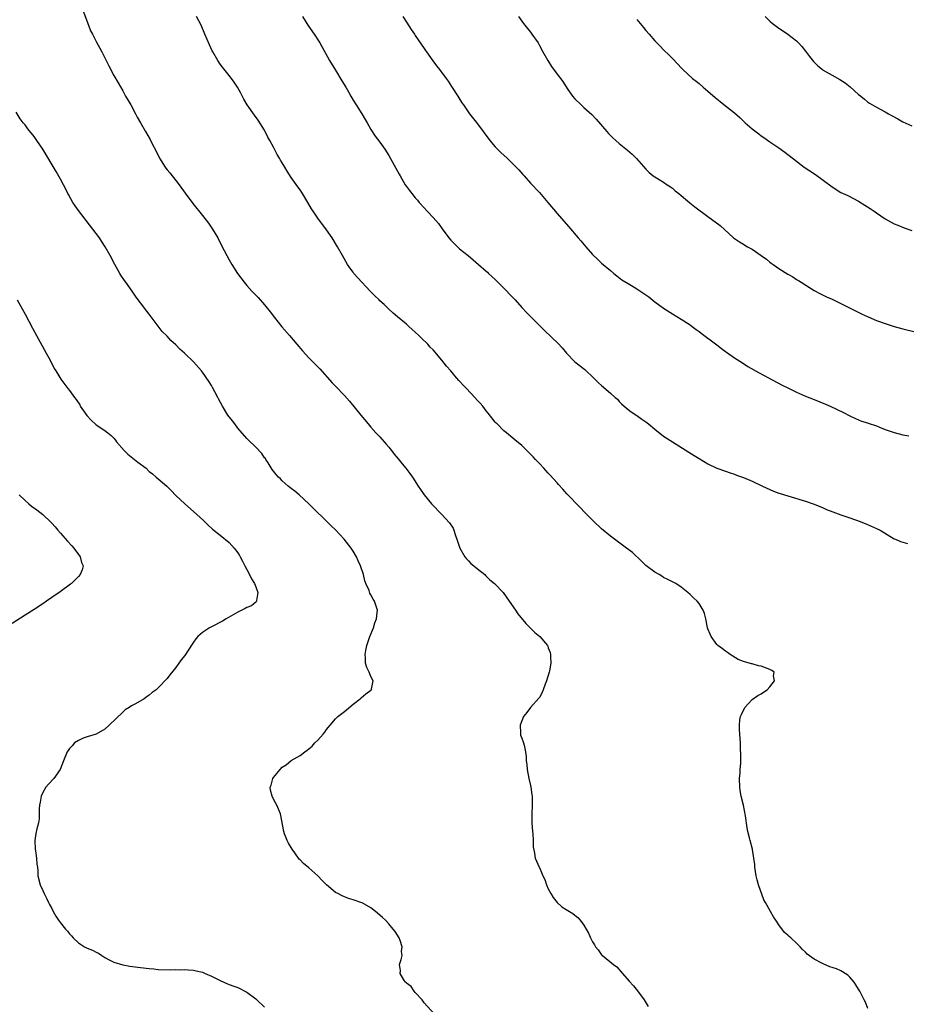
# Model space of a CAD drawing. Units: inches. Extents: x 2592000 to 2595000, y 1545000 to 1548000.
# Drawn here: x 2593124 to 2593324, y 1546688 to 1546910 of the extents above; entities that cross this region are included whole.
import ezdxf

# ---------------------------------------------------------------- set-up
doc = ezdxf.new("R2010")
doc.units = ezdxf.units.IN
doc.header["$MEASUREMENT"] = 0
doc.layers.add('LD25921545_10ft', color=63, linetype='Continuous')

msp = doc.modelspace()

# ---------------------------------------------------------------- linework, layer by layer
at = {"layer": 'LD25921545_10ft'}
for points, elevation in [([(2593137.81, 1546913), (2593139.27, 1546909), (2593139.77, 1546907.77), (2593140.15, 1546907), (2593141, 1546905.35), (2593142.28, 1546903), (2593143.84, 1546899.84), (2593145, 1546897.68), (2593145.97, 1546895.97), (2593147, 1546894.21), (2593147.66, 1546893), (2593148.81, 1546891), (2593149.9, 1546889), (2593150.27, 1546888.27), (2593150.99, 1546886.99), (2593152.12, 1546885), (2593153.2, 1546883.2), (2593153.6, 1546882.4), (2593154.57, 1546880.57), (2593155.33, 1546879), (2593156.55, 1546877), (2593156.73, 1546876.73), (2593157, 1546876.39), (2593157.65, 1546875.65), (2593159, 1546873.94), (2593159.7, 1546873), (2593161.07, 1546871.07), (2593162.79, 1546868.79), (2593165, 1546866.07), (2593166.33, 1546864.33), (2593167.28, 1546863), (2593168.44, 1546861), (2593169.27, 1546859.27), (2593170.45, 1546857), (2593171, 1546856.08), (2593171.62, 1546855), (2593172.91, 1546853), (2593174.37, 1546851), (2593175, 1546850.24), (2593176.13, 1546849), (2593177.54, 1546847.54), (2593179, 1546845.91), (2593180.29, 1546844.29), (2593181.26, 1546843), (2593182.92, 1546840.92), (2593184.6, 1546839), (2593186.31, 1546837), (2593187.54, 1546835.54), (2593189, 1546833.96), (2593191.44, 1546831.44), (2593194.28, 1546828.28), (2593195, 1546827.54), (2593197, 1546825.4), (2593198.12, 1546824.12), (2593200.73, 1546821), (2593202.37, 1546819), (2593203, 1546818.26), (2593204.12, 1546817), (2593205, 1546816.07), (2593205.97, 1546815), (2593206.44, 1546814.44), (2593207, 1546813.77), (2593207.61, 1546813), (2593208.21, 1546812.21), (2593209.1, 1546811.1), (2593210, 1546810), (2593210.86, 1546809), (2593211.79, 1546807.79), (2593212.36, 1546807), (2593213.64, 1546805), (2593214.18, 1546804.18), (2593215, 1546803), (2593216.66, 1546801), (2593219, 1546798.55), (2593220.7, 1546796.7), (2593221.52, 1546795.52), (2593221.72, 1546795), (2593221.98, 1546794.02), (2593222.55, 1546792.55), (2593223.05, 1546791), (2593224.2, 1546789), (2593224.53, 1546788.53), (2593225, 1546788.1), (2593225.53, 1546787.53), (2593226.22, 1546787), (2593227, 1546786.27), (2593228.66, 1546785), (2593228.81, 1546784.81), (2593229.84, 1546783.84), (2593230.9, 1546783), (2593230.94, 1546782.94), (2593232.78, 1546781), (2593234.2, 1546779), (2593235.57, 1546777), (2593236.16, 1546776.16), (2593237.96, 1546773.96), (2593239.96, 1546771.96), (2593241.08, 1546771), (2593242.79, 1546769), (2593242.87, 1546768.87), (2593243, 1546768.49), (2593243.41, 1546767.41), (2593243.49, 1546767), (2593243.47, 1546766.53), (2593243.56, 1546765), (2593243.27, 1546763.27), (2593243.22, 1546763), (2593242.59, 1546761), (2593242.31, 1546760.31), (2593241.83, 1546759), (2593241.63, 1546758.37), (2593241, 1546757.26), (2593240.89, 1546757.11), (2593239.02, 1546755), (2593238.13, 1546753.87), (2593237.41, 1546753), (2593237, 1546752.02), (2593236.62, 1546751), (2593236.72, 1546749.28), (2593236.71, 1546749), (2593236.76, 1546748.76), (2593237, 1546748.05), (2593237.41, 1546747), (2593237.52, 1546746.48), (2593237.89, 1546745), (2593237.98, 1546743.98), (2593238.01, 1546743), (2593238.13, 1546742.13), (2593238.21, 1546741), (2593238.62, 1546739), (2593239, 1546737.43), (2593239.09, 1546737), (2593239.32, 1546735.32), (2593239.34, 1546735), (2593239.34, 1546734.66), (2593239.37, 1546733), (2593239.31, 1546731), (2593239.32, 1546729), (2593239.46, 1546727), (2593239.54, 1546726.46), (2593239.6, 1546725), (2593239.55, 1546723.55), (2593239.9, 1546722.1), (2593240, 1546721), (2593240.35, 1546720.35), (2593240.91, 1546719), (2593241, 1546718.86), (2593241.79, 1546717), (2593242.21, 1546716.21), (2593242.59, 1546715), (2593243, 1546714.1), (2593243.57, 1546713), (2593244.12, 1546712.12), (2593245, 1546710.97), (2593246.05, 1546710.05), (2593247, 1546709.44), (2593247.76, 1546709), (2593248.53, 1546708.53), (2593249, 1546708.17), (2593249.63, 1546707.63), (2593250.15, 1546707), (2593251, 1546705.85), (2593252.07, 1546704.07), (2593252.52, 1546703), (2593253, 1546702.12), (2593253.44, 1546701.44), (2593253.67, 1546701), (2593254.28, 1546700.28), (2593255, 1546699.22), (2593255.22, 1546699), (2593257.69, 1546697), (2593258.47, 1546696.47), (2593259.77, 1546695), (2593261.23, 1546693.23), (2593262.2, 1546692.2), (2593263.09, 1546691.09), (2593264.59, 1546689), (2593265.5, 1546687.5)], 7360), ([(2593315.09, 1546687.1), (2593314.51, 1546688.51), (2593314.28, 1546689), (2593313.26, 1546691), (2593313, 1546691.45), (2593312.39, 1546692.39), (2593311.96, 1546693), (2593311, 1546694.17), (2593310.56, 1546694.56), (2593309.38, 1546695.38), (2593309, 1546695.59), (2593308, 1546696), (2593307, 1546696.35), (2593306.51, 1546696.51), (2593305, 1546697.13), (2593304.7, 1546697.3), (2593303, 1546698.17), (2593301.37, 1546699.37), (2593301, 1546699.77), (2593300.37, 1546700.37), (2593299.83, 1546701), (2593299, 1546701.83), (2593297.7, 1546703), (2593297.31, 1546703.31), (2593297, 1546703.64), (2593296.25, 1546704.25), (2593295, 1546705.96), (2593294.34, 1546707), (2593293.78, 1546707.78), (2593293.14, 1546709), (2593291.97, 1546711), (2593291.63, 1546711.63), (2593290.42, 1546715), (2593290.09, 1546716.09), (2593289.89, 1546717), (2593289.58, 1546719), (2593289.56, 1546719.56), (2593289.38, 1546721), (2593289.06, 1546722.94), (2593289.05, 1546723.05), (2593288.52, 1546725), (2593288.39, 1546725.61), (2593288.04, 1546727), (2593287.85, 1546727.85), (2593287.48, 1546730.52), (2593287, 1546733), (2593286.53, 1546735), (2593286.29, 1546736.29), (2593286.18, 1546737), (2593286.14, 1546739), (2593286.27, 1546740.27), (2593286.29, 1546741), (2593286.42, 1546742.42), (2593286.41, 1546743), (2593286.46, 1546744.46), (2593286.36, 1546745.64), (2593286.35, 1546747), (2593286.21, 1546749), (2593286.1, 1546750.1), (2593286.09, 1546751), (2593286.2, 1546752.2), (2593286.36, 1546753), (2593286.58, 1546753.42), (2593287.33, 1546755), (2593289, 1546756.79), (2593290.27, 1546757.73), (2593291, 1546758.12), (2593291.55, 1546758.45), (2593292.39, 1546759), (2593293, 1546759.65), (2593294.04, 1546761), (2593293.83, 1546762.17), (2593293.94, 1546763), (2593293.39, 1546763.39), (2593293, 1546763.58), (2593291.97, 1546763.97), (2593291, 1546764.32), (2593290.43, 1546764.43), (2593289, 1546764.83), (2593288.86, 1546764.86), (2593287, 1546765.38), (2593285.85, 1546765.85), (2593284.01, 1546767), (2593283.43, 1546767.43), (2593283, 1546767.7), (2593282.28, 1546768.28), (2593281.22, 1546769), (2593281, 1546769.21), (2593279.75, 1546771), (2593279.54, 1546771.54), (2593279, 1546772.75), (2593278.91, 1546773), (2593278.63, 1546774.63), (2593278.52, 1546775), (2593278.23, 1546776.23), (2593277.95, 1546777), (2593277, 1546778.45), (2593276.58, 1546779), (2593275.74, 1546779.74), (2593275, 1546780.53), (2593274.48, 1546781), (2593273, 1546782.15), (2593271.73, 1546783), (2593271, 1546783.39), (2593269.93, 1546783.93), (2593269, 1546784.37), (2593268.62, 1546784.62), (2593267.97, 1546785), (2593267, 1546785.52), (2593265, 1546787.07), (2593264.05, 1546788.05), (2593261.96, 1546789.96), (2593260.64, 1546791), (2593258.54, 1546792.54), (2593257, 1546793.71), (2593255, 1546795.37), (2593253.12, 1546797.12), (2593251.26, 1546799), (2593250.16, 1546800.16), (2593247.2, 1546803.2), (2593246.25, 1546804.25), (2593245.32, 1546805.32), (2593245, 1546805.71), (2593243.43, 1546807.43), (2593243, 1546807.93), (2593242.47, 1546808.47), (2593242, 1546809), (2593241, 1546810.05), (2593240.12, 1546811), (2593239.55, 1546811.55), (2593239, 1546812.15), (2593237, 1546814.11), (2593235.43, 1546815.43), (2593235, 1546815.8), (2593233.58, 1546817), (2593233, 1546817.47), (2593231.44, 1546819), (2593231.21, 1546819.21), (2593231, 1546819.44), (2593229.44, 1546821.44), (2593229, 1546821.97), (2593228.21, 1546823), (2593227.66, 1546823.66), (2593227, 1546824.33), (2593226.41, 1546825), (2593224.53, 1546827), (2593223.77, 1546827.77), (2593223, 1546828.68), (2593222.84, 1546828.84), (2593221.88, 1546829.88), (2593221, 1546831.02), (2593220.07, 1546832.07), (2593219, 1546833.4), (2593217, 1546835.7), (2593216.37, 1546836.37), (2593215.84, 1546837), (2593214.4, 1546838.4), (2593213.82, 1546839), (2593213, 1546839.73), (2593212.31, 1546840.31), (2593211.57, 1546841), (2593211, 1546841.5), (2593209, 1546843.21), (2593208.02, 1546844.02), (2593206.99, 1546845), (2593205.94, 1546845.94), (2593205, 1546846.83), (2593204.84, 1546847), (2593203.9, 1546847.9), (2593202.91, 1546848.91), (2593202.85, 1546849), (2593200.02, 1546852.02), (2593199.17, 1546853), (2593199, 1546853.24), (2593198.24, 1546854.24), (2593197.69, 1546855), (2593196.54, 1546857), (2593195.43, 1546859), (2593194.22, 1546861), (2593193, 1546862.8), (2593191, 1546865.47), (2593189.94, 1546867), (2593189.58, 1546867.58), (2593188.78, 1546869), (2593187.58, 1546871), (2593187, 1546871.82), (2593186.49, 1546872.49), (2593185, 1546874.62), (2593184.07, 1546876.07), (2593183.55, 1546877), (2593183, 1546877.93), (2593182.58, 1546878.58), (2593182.34, 1546879), (2593181.83, 1546879.83), (2593181, 1546881.45), (2593180.15, 1546883), (2593179.77, 1546883.77), (2593179, 1546885.28), (2593177.55, 1546887.55), (2593176.7, 1546888.7), (2593175.06, 1546891.06), (2593174.33, 1546892.33), (2593173.63, 1546893.63), (2593172.86, 1546895), (2593172.15, 1546896.15), (2593171.51, 1546897), (2593171, 1546897.63), (2593169.52, 1546899.52), (2593169, 1546900.22), (2593168.46, 1546901), (2593167.3, 1546903), (2593167.2, 1546903.2), (2593166.57, 1546904.57), (2593165.56, 1546907), (2593164.68, 1546909), (2593163.66, 1546911)], 7370), ([(2593187.57, 1546911), (2593188.78, 1546909), (2593190.18, 1546907), (2593191.48, 1546905), (2593193.67, 1546901), (2593195, 1546898.82), (2593196.46, 1546896.47), (2593197.3, 1546895), (2593197.93, 1546893.93), (2593198.45, 1546893), (2593199, 1546892.12), (2593199.66, 1546891), (2593200.95, 1546889), (2593201.7, 1546887.7), (2593202.15, 1546887), (2593203, 1546885.5), (2593203.98, 1546883.98), (2593205, 1546882.64), (2593206.11, 1546881), (2593207, 1546879.61), (2593209, 1546876.05), (2593209.35, 1546875.35), (2593209.57, 1546875), (2593210.72, 1546873), (2593211, 1546872.58), (2593211.67, 1546871.67), (2593212.19, 1546871), (2593213, 1546870.01), (2593213.49, 1546869.49), (2593213.89, 1546869), (2593215, 1546867.76), (2593215.69, 1546867), (2593217, 1546865.62), (2593218.23, 1546864.23), (2593219.08, 1546863.08), (2593220.59, 1546861), (2593221, 1546860.5), (2593222.49, 1546859), (2593223, 1546858.53), (2593224.91, 1546857), (2593226.04, 1546856.04), (2593227.28, 1546855), (2593229, 1546853.51), (2593229.25, 1546853.25), (2593229.53, 1546853), (2593230.25, 1546852.25), (2593231, 1546851.62), (2593231.29, 1546851.29), (2593231.6, 1546851), (2593233.62, 1546849), (2593234.27, 1546848.27), (2593235, 1546847.54), (2593235.51, 1546847), (2593237, 1546845.32), (2593238.12, 1546844.12), (2593242.13, 1546840.13), (2593245.19, 1546837.19), (2593246.15, 1546836.15), (2593247.14, 1546835), (2593249, 1546833.04), (2593251.26, 1546831.26), (2593251.56, 1546831), (2593253, 1546829.64), (2593254.31, 1546828.31), (2593255, 1546827.65), (2593257, 1546825.96), (2593258.1, 1546825), (2593258.57, 1546824.57), (2593259, 1546824.07), (2593259.54, 1546823.54), (2593260.11, 1546823), (2593261, 1546822.25), (2593261.72, 1546821.72), (2593263, 1546820.88), (2593264.12, 1546820.12), (2593265, 1546819.5), (2593265.59, 1546819), (2593267, 1546817.85), (2593269, 1546816.28), (2593271, 1546814.96), (2593274.67, 1546812.67), (2593275.91, 1546811.91), (2593277, 1546811.22), (2593279, 1546809.99), (2593281, 1546809.06), (2593283, 1546808.38), (2593283.99, 1546807.99), (2593285, 1546807.67), (2593285.47, 1546807.47), (2593287, 1546806.93), (2593289, 1546806.09), (2593291.35, 1546805), (2593293, 1546804.19), (2593293.83, 1546803.83), (2593295, 1546803.39), (2593295.28, 1546803.28), (2593297, 1546802.76), (2593301, 1546801.57), (2593303, 1546800.9), (2593305, 1546800.07), (2593305.73, 1546799.73), (2593307.15, 1546799.15), (2593309, 1546798.49), (2593310.13, 1546798.13), (2593311, 1546797.83), (2593313.34, 1546797), (2593315, 1546796.32), (2593317, 1546795.44), (2593317.86, 1546795), (2593321, 1546793.1), (2593321.28, 1546793), (2593322.47, 1546792.47), (2593323, 1546792.3), (2593324.01, 1546792.01)], 7380), ([(2593210.18, 1546911), (2593211, 1546909.67), (2593212.06, 1546908.06), (2593212.79, 1546907), (2593213, 1546906.66), (2593215, 1546903.72), (2593215.3, 1546903.3), (2593215.49, 1546903), (2593216.96, 1546900.96), (2593217.81, 1546899.81), (2593218.45, 1546899), (2593219.95, 1546897), (2593220.39, 1546896.39), (2593221.2, 1546895.2), (2593222.61, 1546893), (2593223.51, 1546891.51), (2593223.85, 1546891), (2593225.26, 1546889), (2593227, 1546886.75), (2593229.78, 1546883), (2593231, 1546881.58), (2593231.55, 1546881), (2593232.29, 1546880.29), (2593233.7, 1546879), (2593235, 1546877.74), (2593235.73, 1546877), (2593236.33, 1546876.33), (2593237.28, 1546875.28), (2593237.56, 1546875), (2593239, 1546873.38), (2593241, 1546871.22), (2593242.86, 1546869), (2593245, 1546866.48), (2593247.57, 1546863.57), (2593249.77, 1546861), (2593250.36, 1546860.36), (2593251.49, 1546859), (2593253, 1546857.27), (2593254.14, 1546856.14), (2593255, 1546855.31), (2593257, 1546853.61), (2593257.8, 1546853), (2593258.44, 1546852.44), (2593259.56, 1546851.56), (2593261, 1546850.67), (2593261.74, 1546850.26), (2593263, 1546849.52), (2593265, 1546848.17), (2593265.66, 1546847.66), (2593267, 1546846.59), (2593269, 1546845.11), (2593271, 1546843.85), (2593273, 1546842.67), (2593275, 1546841.34), (2593275.47, 1546841), (2593276.33, 1546840.33), (2593277, 1546839.84), (2593277.47, 1546839.47), (2593281, 1546836.88), (2593282.06, 1546836.06), (2593283, 1546835.39), (2593283.22, 1546835.22), (2593285, 1546833.96), (2593286.78, 1546832.78), (2593288, 1546832), (2593290.53, 1546830.53), (2593295.77, 1546827.77), (2593297, 1546827.13), (2593299, 1546826.15), (2593301, 1546825.29), (2593303, 1546824.5), (2593305.49, 1546823.49), (2593306.61, 1546823), (2593309.6, 1546821.6), (2593311, 1546820.83), (2593312.26, 1546820.26), (2593313, 1546819.91), (2593313.67, 1546819.67), (2593315, 1546819.24), (2593315.17, 1546819.17), (2593317, 1546818.56), (2593317.69, 1546818.31), (2593319, 1546817.78), (2593321, 1546817.09), (2593323, 1546816.58), (2593324.35, 1546816.35)], 7390), ([(2593236.28, 1546911), (2593237, 1546909.93), (2593237.39, 1546909.39), (2593238.27, 1546908.27), (2593239, 1546907.41), (2593239.32, 1546907), (2593240.69, 1546905), (2593241, 1546904.46), (2593241.79, 1546903), (2593242.92, 1546901), (2593243.72, 1546899.72), (2593245, 1546897.92), (2593246.27, 1546896.27), (2593247.27, 1546894.73), (2593248.47, 1546893), (2593249, 1546892.38), (2593250.38, 1546891), (2593251, 1546890.44), (2593252.85, 1546888.85), (2593253.82, 1546887.82), (2593256.23, 1546885), (2593256.58, 1546884.58), (2593257.56, 1546883.56), (2593258.22, 1546883), (2593259, 1546882.3), (2593260.83, 1546880.83), (2593261.9, 1546879.9), (2593262.92, 1546878.92), (2593265, 1546876.5), (2593265.77, 1546875.77), (2593266.65, 1546875), (2593267, 1546874.75), (2593269, 1546873.56), (2593269.78, 1546873), (2593270.53, 1546872.53), (2593271, 1546872.21), (2593271.64, 1546871.64), (2593272.41, 1546871), (2593273, 1546870.53), (2593274.93, 1546868.93), (2593276.04, 1546868.04), (2593279, 1546865.8), (2593281.78, 1546863.78), (2593284.8, 1546861), (2593285, 1546860.84), (2593286.13, 1546860.13), (2593287, 1546859.55), (2593287.36, 1546859.36), (2593287.96, 1546859), (2593289, 1546858.43), (2593291, 1546857.05), (2593292.18, 1546856.18), (2593293, 1546855.51), (2593293.3, 1546855.3), (2593293.7, 1546855), (2593294.48, 1546854.48), (2593295, 1546854.07), (2593297, 1546852.79), (2593298.18, 1546852.18), (2593299, 1546851.64), (2593299.41, 1546851.41), (2593300.03, 1546851), (2593303, 1546849.1), (2593304.37, 1546848.37), (2593305, 1546848.05), (2593305.72, 1546847.72), (2593307, 1546847.16), (2593309, 1546846.2), (2593313.76, 1546843.76), (2593315.15, 1546843.15), (2593317, 1546842.39), (2593319, 1546841.65), (2593321, 1546841), (2593323, 1546840.45), (2593325.78, 1546839.78)], 7400), ([(2593263, 1546910.32), (2593264.46, 1546908.45), (2593265, 1546907.79), (2593265.72, 1546907), (2593267, 1546905.51), (2593268.24, 1546904.24), (2593269, 1546903.42), (2593270.25, 1546902.25), (2593271, 1546901.47), (2593272.24, 1546900.24), (2593273, 1546899.37), (2593273.35, 1546899), (2593275.53, 1546897), (2593276.37, 1546896.37), (2593277, 1546895.86), (2593277.95, 1546895), (2593279, 1546894.11), (2593280.65, 1546892.65), (2593281.76, 1546891.76), (2593283, 1546890.83), (2593285, 1546889.24), (2593286.17, 1546888.17), (2593287.4, 1546887), (2593289, 1546885.61), (2593290.47, 1546884.47), (2593291, 1546884.05), (2593291.64, 1546883.64), (2593293, 1546882.65), (2593295, 1546881.36), (2593296.38, 1546880.38), (2593299, 1546878.28), (2593300.71, 1546877), (2593303.29, 1546875.29), (2593305, 1546874.03), (2593307, 1546872.51), (2593309, 1546871.28), (2593310.53, 1546870.53), (2593313, 1546869.27), (2593314.38, 1546868.38), (2593315, 1546868.04), (2593315.6, 1546867.6), (2593316.52, 1546867), (2593317, 1546866.66), (2593319, 1546865.32), (2593321, 1546864.21), (2593321.85, 1546863.85), (2593323.28, 1546863.28), (2593325, 1546862.64)], 7410), ([(2593291.94, 1546911), (2593293, 1546909.94), (2593293.49, 1546909.5), (2593295, 1546908.35), (2593295.8, 1546907.8), (2593297.04, 1546907), (2593299, 1546905.48), (2593299.46, 1546905), (2593300.19, 1546904.19), (2593301, 1546903.17), (2593301.91, 1546901.91), (2593302.81, 1546900.81), (2593303.82, 1546899.82), (2593304.82, 1546899), (2593305, 1546898.87), (2593307, 1546897.72), (2593308.76, 1546896.76), (2593309.99, 1546895.99), (2593311.12, 1546895.12), (2593313, 1546893.37), (2593313.46, 1546893), (2593314.29, 1546892.29), (2593315, 1546891.7), (2593315.43, 1546891.43), (2593317, 1546890.52), (2593319, 1546889.44), (2593319.74, 1546889), (2593320.55, 1546888.55), (2593321.86, 1546887.86), (2593323, 1546887.21), (2593325, 1546886.32)], 7420), ([(2593218.08, 1546685), (2593215, 1546688.38), (2593214.55, 1546689), (2593213, 1546690.71), (2593212.76, 1546691), (2593212.04, 1546692.04), (2593211, 1546692.82), (2593210.92, 1546692.92), (2593210.82, 1546693), (2593210.44, 1546693.56), (2593209.6, 1546695), (2593209.66, 1546695.66), (2593209.46, 1546697), (2593209.84, 1546698.16), (2593210.02, 1546699), (2593209.91, 1546699.91), (2593210.01, 1546701), (2593209.55, 1546702.45), (2593209.34, 1546703), (2593208.44, 1546704.44), (2593208.04, 1546705), (2593207, 1546706.21), (2593206.25, 1546707), (2593205.59, 1546707.59), (2593205, 1546708.17), (2593204.05, 1546709), (2593203, 1546709.76), (2593201, 1546710.89), (2593200.71, 1546711), (2593199.43, 1546711.43), (2593199, 1546711.61), (2593197.91, 1546711.91), (2593196.47, 1546712.47), (2593195.54, 1546713), (2593195, 1546713.28), (2593193, 1546714.96), (2593191.98, 1546715.98), (2593191, 1546717.02), (2593189, 1546718.8), (2593187.78, 1546719.78), (2593187, 1546720.61), (2593186.8, 1546720.8), (2593185.82, 1546722.18), (2593185.22, 1546723), (2593184.4, 1546724.4), (2593184.09, 1546725), (2593183.53, 1546726.47), (2593183.33, 1546727), (2593182.59, 1546731), (2593181.79, 1546733), (2593181.49, 1546733.49), (2593181, 1546734.34), (2593180.7, 1546735), (2593180.35, 1546736.35), (2593180.29, 1546737), (2593180.49, 1546737.51), (2593180.87, 1546739), (2593181, 1546739.19), (2593182.5, 1546741), (2593183, 1546741.52), (2593183.9, 1546742.1), (2593185, 1546743.01), (2593187, 1546744.17), (2593188.09, 1546745), (2593188.63, 1546745.37), (2593189.71, 1546746.29), (2593190.37, 1546747), (2593191, 1546747.63), (2593192.23, 1546749), (2593192.58, 1546749.42), (2593193, 1546750.02), (2593193.44, 1546750.56), (2593193.77, 1546751), (2593195, 1546752.44), (2593195.56, 1546753), (2593197, 1546754.08), (2593197.51, 1546754.49), (2593199, 1546755.75), (2593200.59, 1546757), (2593200.78, 1546757.22), (2593201.87, 1546758.13), (2593203, 1546758.91), (2593203.11, 1546759), (2593203.12, 1546759.12), (2593203.5, 1546761), (2593203, 1546762.04), (2593202.57, 1546763), (2593202.03, 1546764.03), (2593201.8, 1546765), (2593201.79, 1546766.21), (2593201.69, 1546767), (2593201.84, 1546767.84), (2593202.09, 1546769), (2593202.31, 1546769.69), (2593202.78, 1546771), (2593203.56, 1546773), (2593203.85, 1546774.15), (2593204.26, 1546775), (2593204.43, 1546776.43), (2593204.44, 1546777), (2593203.79, 1546779), (2593203.48, 1546779.48), (2593203, 1546780.44), (2593202.78, 1546780.78), (2593202.56, 1546781.44), (2593201.85, 1546783), (2593201.6, 1546783.6), (2593201.31, 1546785), (2593200.67, 1546787), (2593200.13, 1546788.13), (2593199.76, 1546789), (2593199, 1546790.29), (2593198.53, 1546791), (2593196.98, 1546792.98), (2593195, 1546795.09), (2593194, 1546796), (2593193, 1546797.03), (2593189.98, 1546799.98), (2593189.01, 1546801), (2593186.78, 1546803), (2593185.82, 1546803.82), (2593185, 1546804.42), (2593184.7, 1546804.7), (2593184.32, 1546805), (2593183, 1546806.15), (2593182.59, 1546806.59), (2593182.15, 1546807), (2593181.63, 1546807.63), (2593181, 1546808.35), (2593180.75, 1546808.75), (2593179.79, 1546810.21), (2593179.3, 1546811), (2593179.18, 1546811.18), (2593179, 1546811.39), (2593178.35, 1546812.35), (2593177, 1546813.75), (2593175.37, 1546815.37), (2593175, 1546815.71), (2593173, 1546818.05), (2593172.26, 1546819), (2593171.73, 1546819.73), (2593170.75, 1546821), (2593169.49, 1546823), (2593168.64, 1546824.64), (2593168.43, 1546825), (2593167.78, 1546826.22), (2593167.26, 1546827.26), (2593167, 1546827.72), (2593166.5, 1546828.5), (2593165, 1546830.67), (2593164.74, 1546831), (2593162.98, 1546833), (2593160.92, 1546835), (2593159.92, 1546835.92), (2593159, 1546836.83), (2593157.87, 1546837.87), (2593157, 1546838.79), (2593155.87, 1546839.87), (2593153, 1546843.76), (2593152.45, 1546844.45), (2593151, 1546846.35), (2593150.71, 1546846.71), (2593149.86, 1546847.86), (2593149.12, 1546849), (2593147.73, 1546851), (2593147.42, 1546851.42), (2593146.6, 1546852.6), (2593146.36, 1546853), (2593145.21, 1546855), (2593144.19, 1546857), (2593143.07, 1546859), (2593142.25, 1546860.25), (2593141.74, 1546861), (2593140.24, 1546863), (2593137, 1546867.18), (2593136.24, 1546868.24), (2593135.78, 1546869), (2593134.77, 1546870.77), (2593134.64, 1546871), (2593134.12, 1546872.12), (2593133.65, 1546873), (2593133, 1546874.29), (2593131.97, 1546875.97), (2593128.99, 1546881), (2593127.66, 1546883), (2593127, 1546883.92), (2593125.62, 1546885.62), (2593125, 1546886.48), (2593124.57, 1546887), (2593123.88, 1546887.88), (2593123, 1546889.41)], 7350), ([(2593123.17, 1546847), (2593124.32, 1546845), (2593125, 1546843.76), (2593126.64, 1546840.64), (2593129.77, 1546835), (2593130.63, 1546833.37), (2593131.55, 1546831.55), (2593131.91, 1546831), (2593133.08, 1546829.08), (2593133.91, 1546827.91), (2593134.6, 1546827), (2593135, 1546826.55), (2593136.09, 1546825), (2593136.51, 1546824.51), (2593137.3, 1546823.3), (2593137.43, 1546823), (2593138.88, 1546820.88), (2593139.87, 1546819.87), (2593141, 1546818.84), (2593143, 1546817.49), (2593143.68, 1546817), (2593144.39, 1546816.39), (2593145, 1546815.78), (2593145.37, 1546815.37), (2593145.63, 1546815), (2593147.33, 1546813), (2593148.15, 1546812.15), (2593149.67, 1546811), (2593150.4, 1546810.4), (2593152.27, 1546809), (2593153, 1546808.31), (2593153.73, 1546807.73), (2593154.58, 1546807), (2593155, 1546806.6), (2593156.93, 1546804.93), (2593157.96, 1546803.96), (2593159, 1546802.89), (2593161.05, 1546801), (2593163, 1546799.26), (2593165.19, 1546797.19), (2593166.23, 1546796.23), (2593167.29, 1546795.29), (2593169, 1546793.93), (2593171, 1546792.23), (2593172.14, 1546791), (2593173, 1546789.92), (2593173.34, 1546789.34), (2593173.49, 1546789), (2593174.02, 1546788.02), (2593174.51, 1546787), (2593175, 1546786.17), (2593175.62, 1546785), (2593176.02, 1546784.02), (2593176.74, 1546783), (2593177, 1546782.22), (2593177.51, 1546781), (2593177.15, 1546779.15), (2593177.19, 1546779), (2593177.13, 1546778.87), (2593177, 1546778.81), (2593176.06, 1546777.94), (2593175, 1546777.56), (2593174.66, 1546777.34), (2593173, 1546776.53), (2593170.3, 1546775), (2593169.49, 1546774.51), (2593167, 1546773.23), (2593166.58, 1546773), (2593165, 1546771.94), (2593163.98, 1546771), (2593163.53, 1546770.47), (2593163, 1546769.74), (2593162.67, 1546769.33), (2593161, 1546766.75), (2593160.22, 1546765.78), (2593159, 1546764.04), (2593157.6, 1546762.4), (2593157, 1546761.54), (2593155, 1546759.41), (2593154.54, 1546759), (2593153.63, 1546758.37), (2593153, 1546757.77), (2593152.52, 1546757.48), (2593151.84, 1546757), (2593149.85, 1546755.85), (2593149, 1546755.41), (2593148.42, 1546755), (2593147.55, 1546754.45), (2593147, 1546753.98), (2593143.97, 1546751), (2593143, 1546750.1), (2593140.99, 1546749.01), (2593139, 1546748.41), (2593138.09, 1546748.09), (2593137, 1546747.59), (2593136.13, 1546747), (2593135.63, 1546746.37), (2593135, 1546745.72), (2593134.72, 1546745.28), (2593134.48, 1546745), (2593133.66, 1546743), (2593132.86, 1546741), (2593131.43, 1546739), (2593130.28, 1546737.72), (2593129.68, 1546737), (2593129, 1546735.85), (2593128.59, 1546735), (2593128.37, 1546733.63), (2593128.25, 1546733), (2593128.17, 1546732.17), (2593128.18, 1546731), (2593128.14, 1546729.86), (2593127.98, 1546729), (2593127.66, 1546727.66), (2593127.44, 1546726.56), (2593127.2, 1546725), (2593127.28, 1546723), (2593127.36, 1546722.64), (2593127.57, 1546721), (2593127.62, 1546719.62), (2593127.75, 1546719), (2593127.85, 1546718.15), (2593127.89, 1546717), (2593128.38, 1546715), (2593129, 1546713.7), (2593129.27, 1546713), (2593129.86, 1546711.86), (2593130.26, 1546711), (2593130.52, 1546710.52), (2593131, 1546709.67), (2593131.33, 1546709), (2593131.92, 1546707.92), (2593132.55, 1546707), (2593133, 1546706.41), (2593134.1, 1546705), (2593134.52, 1546704.52), (2593135, 1546703.92), (2593135.44, 1546703.44), (2593135.81, 1546703), (2593137, 1546701.91), (2593138.39, 1546701), (2593139, 1546700.69), (2593140.21, 1546700.21), (2593141, 1546699.77), (2593141.54, 1546699.54), (2593142.28, 1546699), (2593143, 1546698.58), (2593143.91, 1546698.09), (2593145, 1546697.55), (2593147, 1546696.89), (2593148.64, 1546696.64), (2593150.4, 1546696.4), (2593151, 1546696.36), (2593153, 1546696.11), (2593154.03, 1546696.03), (2593155, 1546695.89), (2593157.81, 1546695.81), (2593159, 1546695.87), (2593159.83, 1546695.83), (2593161, 1546695.87), (2593161.79, 1546695.79), (2593163, 1546695.69), (2593163.57, 1546695.57), (2593165, 1546695.24), (2593165.6, 1546695), (2593167, 1546694.4), (2593169, 1546693.39), (2593170.64, 1546692.64), (2593171, 1546692.52), (2593172.09, 1546692.09), (2593173, 1546691.78), (2593175, 1546690.79), (2593177, 1546689.25), (2593177.26, 1546689), (2593179, 1546687.4)], 7340), ([(2593123.67, 1546803), (2593125, 1546801.71), (2593125.8, 1546801), (2593126.45, 1546800.45), (2593127.61, 1546799.61), (2593129, 1546798.54), (2593130.81, 1546796.81), (2593131, 1546796.62), (2593131.76, 1546795.76), (2593132.36, 1546795), (2593133, 1546794.35), (2593134.57, 1546792.57), (2593135.53, 1546791.53), (2593135.96, 1546791), (2593137, 1546789.53), (2593137.4, 1546789), (2593137.74, 1546787.74), (2593138.08, 1546787), (2593137.89, 1546786.11), (2593137.39, 1546785), (2593137, 1546784.56), (2593135.42, 1546783), (2593135.19, 1546782.81), (2593132.89, 1546781.11), (2593131, 1546779.8), (2593129.83, 1546779), (2593129, 1546778.39), (2593127, 1546777.09), (2593125, 1546775.85), (2593122.04, 1546773.96)], 7330)]:
    msp.add_lwpolyline(points, dxfattribs=dict(at, elevation=elevation))

doc.saveas('drawing.dxf')
